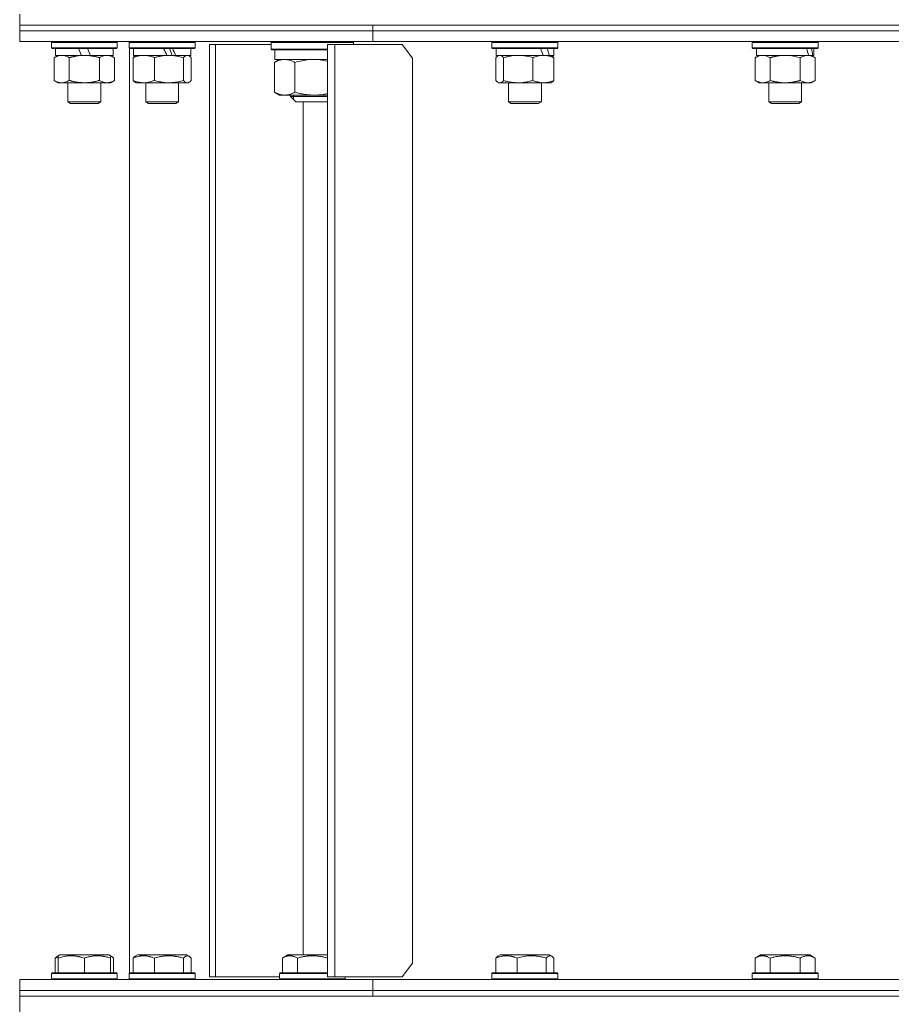
# Model space of a CAD drawing. Units: millimetres. Extents: x 0 to 13047, y -4 to 8910.
# Drawn here: x 1966 to 2284, y 6987 to 7346 of the extents above; entities that cross this region are included whole.
import ezdxf

# ---------------------------------------------------------------- set-up
doc = ezdxf.new("R2010")
doc.units = ezdxf.units.MM
doc.linetypes.add('K5LT_THIN', pattern=[0])
doc.layers.add('R', color=1, linetype='Continuous', true_color=0xff0000)
doc.layers.add('WELDING', color=7, linetype='Continuous', true_color=0xffffff)

msp = doc.modelspace()

# ---------------------------------------------------------------- linework, layer by layer
at = {"layer": 'R', "color": 7, "linetype": 'K5LT_THIN', "lineweight": 18}
for p, q in [((1966.43, 7343.8), (1966.43, 7347.8)), ((1966.43, 7343.8), (2095.31, 7343.8)), ((1966.43, 7341.8), (1966.43, 7343.8)), ((1966.43, 7343.8), (2846.43, 7343.8)), ((1966.43, 7341.8), (1966.43, 7343.8)), ((1966.43, 7341.8), (2095.31, 7341.8)), ((1966.43, 7341.8), (2095.31, 7341.8)), ((1966.43, 7337.8), (1966.43, 7341.8)), ((1966.43, 7337.8), (1966.43, 7341.8)), ((2095.31, 7341.8), (2095.31, 7343.8)), ((2095.31, 7343.8), (2406.43, 7343.8)), ((2095.31, 7341.8), (2095.31, 7343.8)), ((2095.31, 7341.8), (2406.43, 7341.8)), ((2095.31, 7341.8), (2406.43, 7341.8)), ((2095.31, 7337.8), (2095.31, 7341.8)), ((2095.31, 7337.8), (2095.31, 7341.8)), ((1966.43, 7337.8), (2095.31, 7337.8)), ((1978.03, 7337.5), (1978.2, 7337.8)), ((1978.03, 7337.5), (1978.2, 7337.8)), ((1978.03, 7337.5), (1978.03, 7335.6)), ((2002.03, 7337.5), (1978.03, 7337.5)), ((2002.03, 7335.6), (1978.03, 7335.6)), ((1978.03, 7335.6), (1978.2, 7335.3)), ((2001.85, 7335.3), (1978.2, 7335.3)), ((1979.53, 7335.3), (1979.53, 7332.8)), ((1989.01, 7332.8), (1987.85, 7335.3)), ((1992.32, 7332.8), (1991.16, 7335.3)), ((2000.53, 7335.3), (2000.53, 7332.8)), ((2000.53, 7335.3), (2000.53, 7332.8)), ((2002.03, 7337.5), (2001.85, 7337.8)), ((2002.03, 7337.5), (2001.85, 7337.8)), ((2002.03, 7335.6), (2001.85, 7335.3)), ((2002.03, 7335.6), (2001.85, 7335.3)), ((2002.03, 7337.5), (2002.03, 7335.6)), ((2002.03, 7337.5), (2002.03, 7335.6)), ((2006.4, 7337.5), (2006.58, 7337.8)), ((2006.4, 7337.5), (2006.44, 7337.55)), ((2006.4, 7337.5), (2006.4, 7335.6)), ((2030.4, 7337.5), (2006.4, 7337.5)), ((2030.4, 7335.6), (2006.4, 7335.6)), ((2006.4, 7335.6), (2006.58, 7335.3)), ((2006.44, 7337.8), (2006.44, 7337.55)), ((2006.44, 7335.55), (2006.44, 6998.05)), ((2030.23, 7335.3), (2006.58, 7335.3)), ((2007.9, 7335.3), (2007.9, 7332.8)), ((2028.9, 7335.3), (2028.9, 7332.8)), ((2030.4, 7337.5), (2030.23, 7337.8)), ((2030.4, 7335.6), (2030.23, 7335.3)), ((2030.4, 7337.5), (2030.4, 7335.6)), ((2035.68, 7336.8), (2037.84, 7336.8)), ((2035.68, 7336.8), (2035.68, 6996.8)), ((2037.84, 7336.8), (2037.84, 6996.8)), ((2058.23, 7336.8), (2037.84, 7336.8)), ((2058.23, 7337.5), (2058.4, 7337.8)), ((2058.23, 7335.1), (2058.23, 7337.5)), ((2058.23, 7337.5), (2088.23, 7337.5)), ((2058.23, 7335.1), (2058.4, 7334.8)), ((2058.23, 7335.1), (2078.78, 7335.1)), ((2058.4, 7334.8), (2078.78, 7334.8)), ((2059.53, 7334.8), (2059.53, 7331.3)), ((2078.78, 7336.8), (2081.45, 7336.8)), ((2078.78, 7336.8), (2078.78, 6996.8)), ((2081.45, 7336.8), (2081.45, 6996.8)), ((2106.02, 7336.8), (2081.45, 7336.8)), ((2088.23, 7337.5), (2088.05, 7337.8)), ((2088.23, 7336.8), (2088.23, 7337.5)), ((2095.31, 7337.8), (2406.43, 7337.8)), ((2109.75, 7331.8), (2106.02, 7336.8)), ((2138.75, 7337.5), (2138.93, 7337.8)), ((2138.75, 7337.5), (2138.75, 7335.6)), ((2162.75, 7337.5), (2138.75, 7337.5)), ((2162.75, 7335.6), (2138.75, 7335.6)), ((2138.75, 7335.6), (2138.93, 7335.3)), ((2162.58, 7335.3), (2138.93, 7335.3)), ((2140.25, 7335.3), (2140.25, 7332.8)), ((2161.25, 7335.3), (2161.25, 7332.8)), ((2162.75, 7337.5), (2162.58, 7337.8)), ((2162.75, 7335.6), (2162.58, 7335.3)), ((2162.75, 7337.5), (2162.75, 7335.6)), ((2233.71, 7337.5), (2233.88, 7337.8)), ((2233.71, 7337.5), (2233.71, 7335.6)), ((2257.71, 7337.5), (2233.71, 7337.5)), ((2257.71, 7335.6), (2233.71, 7335.6)), ((2233.71, 7335.6), (2233.88, 7335.3)), ((2257.53, 7335.3), (2233.88, 7335.3)), ((2235.21, 7335.3), (2235.21, 7332.8)), ((2256.21, 7335.3), (2256.21, 7332.8)), ((2257.71, 7337.5), (2257.53, 7337.8)), ((2257.71, 7335.6), (2257.53, 7335.3)), ((2257.71, 7337.5), (2257.71, 7335.6)), ((1979.06, 7331.95), (1980.53, 7332.8)), ((1979.06, 7331.95), (1979.06, 7323.65)), ((1989.01, 7332.8), (1979.53, 7332.8)), ((1984.54, 7331.95), (1984.54, 7323.65)), ((1989.01, 7332.8), (1990.03, 7332.8)), ((1990.03, 7332.8), (1992.32, 7332.8)), ((2000.53, 7332.8), (1992.32, 7332.8)), ((1995.51, 7331.95), (1995.51, 7323.65)), ((2001, 7331.95), (1999.53, 7332.8)), ((2001, 7331.95), (2001, 7323.65)), ((2007.81, 7331.95), (2007.81, 7323.65)), ((2020.13, 7332.8), (2007.9, 7332.8)), ((2008.57, 7332.61), (2008.9, 7332.8)), ((2015.57, 7331.95), (2015.57, 7323.65)), ((2020.13, 7332.8), (2020.86, 7332.8)), ((2020.86, 7332.8), (2023.01, 7332.8)), ((2023.01, 7332.8), (2023.28, 7332.8)), ((2028.9, 7332.8), (2023.28, 7332.8)), ((2026.16, 7331.95), (2026.16, 7323.65)), ((2028.24, 7332.61), (2027.9, 7332.8)), ((2029, 7331.95), (2029, 7323.65)), ((2078.78, 7331.3), (2059.53, 7331.3)), ((2059.71, 7330.42), (2061.23, 7331.3)), ((2109.75, 7001.8), (2109.75, 7331.8)), ((2140.16, 7331.95), (2140.16, 7323.65)), ((2157.43, 7332.8), (2140.25, 7332.8)), ((2140.92, 7332.61), (2141.25, 7332.8)), ((2143, 7331.95), (2143, 7323.65)), ((2153.59, 7331.95), (2153.59, 7323.65)), ((2157.43, 7332.8), (2157.47, 7332.8)), ((2157.47, 7332.8), (2158.9, 7332.8)), ((2158.9, 7332.8), (2159.62, 7332.8)), ((2161.25, 7332.8), (2159.62, 7332.8)), ((2160.59, 7332.61), (2160.25, 7332.8)), ((2161.35, 7331.95), (2161.35, 7323.65)), ((2234.74, 7331.95), (2236.21, 7332.8)), ((2234.74, 7331.95), (2234.74, 7323.65)), ((2254.25, 7332.8), (2235.21, 7332.8)), ((2240.22, 7331.95), (2240.22, 7323.65)), ((2251.19, 7331.95), (2251.19, 7323.65)), ((2254.25, 7332.8), (2254.84, 7332.8)), ((2254.84, 7332.8), (2255.73, 7332.8)), ((2256.68, 7331.95), (2255.21, 7332.8)), ((2256.21, 7332.8), (2255.73, 7332.8)), ((2256.68, 7331.95), (2256.68, 7323.65)), ((2059.38, 7319.37), (2059.38, 7330.23)), ((2066.85, 7319.37), (2066.85, 7330.23)), ((1979.06, 7323.65), (1980.53, 7322.8)), ((2001, 7323.65), (1999.53, 7322.8)), ((2234.74, 7323.65), (2236.21, 7322.8)), ((2256.68, 7323.65), (2255.21, 7322.8)), ((1981.8, 7322.8), (1980.53, 7322.8)), ((1999.53, 7322.8), (1981.8, 7322.8)), ((1984.03, 7322.8), (1984.03, 7315.88)), ((1996.03, 7322.8), (1996.03, 7315.88)), ((1996.03, 7322.8), (1996.03, 7315.88)), ((2008.57, 7322.99), (2008.9, 7322.8)), ((2011.69, 7322.8), (2008.9, 7322.8)), ((2027.9, 7322.8), (2011.69, 7322.8)), ((2012.4, 7322.8), (2012.4, 7315.88)), ((2024.4, 7322.8), (2024.4, 7315.88)), ((2028.24, 7322.99), (2027.9, 7322.8)), ((2140.92, 7322.99), (2141.25, 7322.8)), ((2148.3, 7322.8), (2141.25, 7322.8)), ((2144.75, 7322.8), (2144.75, 7315.88)), ((2160.25, 7322.8), (2148.3, 7322.8)), ((2156.75, 7322.8), (2156.75, 7315.88)), ((2160.59, 7322.99), (2160.25, 7322.8)), ((2245.71, 7322.8), (2236.21, 7322.8)), ((2239.71, 7322.8), (2239.71, 7315.88)), ((2255.21, 7322.8), (2245.71, 7322.8)), ((2251.71, 7322.8), (2251.71, 7315.88)), ((2059.71, 7319.18), (2061.23, 7318.3)), ((2063.11, 7318.3), (2061.23, 7318.3)), ((2073.77, 7318.3), (2063.11, 7318.3)), ((2065.23, 7318.3), (2065.23, 7317.8)), ((2065.23, 7317.8), (2067.23, 7315.8)), ((2078.1, 7317.8), (2065.23, 7317.8)), ((2066.31, 7318.3), (2066.31, 7317.8)), ((2066.31, 7317.8), (2066.31, 7316.72)), ((2078.78, 7318.3), (2073.77, 7318.3)), ((2078.78, 7317.8), (2078.1, 7317.8)), ((1996.03, 7315.88), (1984.03, 7315.88)), ((1984.03, 7315.88), (1985.03, 7315.3)), ((1995.03, 7315.3), (1985.03, 7315.3)), ((1996.03, 7315.88), (1995.03, 7315.3)), ((1996.03, 7315.88), (1995.03, 7315.3)), ((2024.4, 7315.88), (2012.4, 7315.88)), ((2012.4, 7315.88), (2013.4, 7315.3)), ((2023.4, 7315.3), (2013.4, 7315.3)), ((2024.4, 7315.88), (2023.4, 7315.3)), ((2076.88, 7315.8), (2067.23, 7315.8)), ((2069.86, 7004.8), (2069.86, 7315.8)), ((2078.78, 7315.8), (2076.88, 7315.8)), ((2156.75, 7315.88), (2144.75, 7315.88)), ((2144.75, 7315.88), (2145.75, 7315.3)), ((2155.75, 7315.3), (2145.75, 7315.3)), ((2156.75, 7315.88), (2155.75, 7315.3)), ((2251.71, 7315.88), (2239.71, 7315.88)), ((2239.71, 7315.88), (2240.71, 7315.3)), ((2250.71, 7315.3), (2240.71, 7315.3)), ((2251.71, 7315.88), (2250.71, 7315.3)), ((1980.19, 7004.3), (1981.05, 7004.8)), ((1980.53, 7004.5), (1981.05, 7004.8)), ((1980.53, 7003.65), (1980.53, 7004.5)), ((1999, 7004.8), (1981.05, 7004.8)), ((1999.86, 7004.3), (1999, 7004.8)), ((1999.53, 7004.5), (1999, 7004.8)), ((1999.53, 7004.5), (1999.53, 7003.65)), ((2008.57, 7004.3), (2009.43, 7004.8)), ((2027.38, 7004.8), (2009.43, 7004.8)), ((2028.24, 7004.3), (2027.38, 7004.8)), ((2062.26, 7003.65), (2064.25, 7004.8)), ((2078.78, 7004.8), (2064.25, 7004.8)), ((2140.92, 7004.3), (2141.78, 7004.8)), ((2159.73, 7004.8), (2141.78, 7004.8)), ((2160.59, 7004.3), (2159.73, 7004.8)), ((2234.74, 7003.65), (2236.73, 7004.8)), ((2254.68, 7004.8), (2236.73, 7004.8)), ((2256.68, 7003.65), (2254.68, 7004.8)), ((1979.43, 7003.65), (1979.43, 6998.3)), ((1980.53, 7003.65), (1980.53, 6998.3)), ((1990.03, 7003.65), (1990.03, 6998.3)), ((1999.53, 7003.65), (1999.53, 6998.3)), ((2000.62, 7003.65), (2000.62, 6998.3)), ((2007.81, 7003.65), (2007.81, 6998.3)), ((2015.57, 7003.65), (2015.57, 6998.3)), ((2026.16, 7003.65), (2026.16, 6998.3)), ((2029, 7003.65), (2029, 6998.3)), ((2062.26, 7003.65), (2062.26, 6998.3)), ((2067.74, 7003.65), (2067.74, 6998.3)), ((2078.71, 7003.65), (2078.71, 6998.3)), ((2106.02, 6996.8), (2109.75, 7001.8)), ((2140.16, 7003.65), (2140.16, 6998.3)), ((2147.91, 7003.65), (2147.91, 6998.3)), ((2158.51, 7003.65), (2158.51, 6998.3)), ((2161.35, 7003.65), (2161.35, 6998.3)), ((2234.74, 7003.65), (2234.74, 6998.3)), ((2240.22, 7003.65), (2240.22, 6998.3)), ((2251.19, 7003.65), (2251.19, 6998.3)), ((2256.68, 7003.65), (2256.68, 6998.3)), ((1978.03, 6998), (1978.2, 6998.3)), ((1978.03, 6998), (1978.2, 6998.3)), ((1978.03, 6998), (1978.03, 6996.1)), ((1978.03, 6998), (1978.03, 6996.1)), ((2002.03, 6998), (1978.03, 6998)), ((2001.85, 6998.3), (1978.2, 6998.3)), ((2002.03, 6998), (2001.85, 6998.3)), ((2002.03, 6998), (2001.85, 6998.3)), ((2002.03, 6998), (2002.03, 6996.1)), ((2006.4, 6998), (2006.58, 6998.3)), ((2006.4, 6996.1), (2006.4, 6998)), ((2006.4, 6998), (2026.89, 6998)), ((2006.58, 6998.3), (2026.77, 6998.3)), ((2026.77, 6998.3), (2030.23, 6998.3)), ((2026.89, 6998), (2030.4, 6998)), ((2030.4, 6998), (2030.23, 6998.3)), ((2030.4, 6996.1), (2030.4, 6998)), ((2061.23, 6998), (2061.4, 6998.3)), ((2061.23, 6998), (2061.23, 6996.1)), ((2078.78, 6998), (2061.23, 6998)), ((2078.78, 6998.3), (2061.4, 6998.3)), ((2138.75, 6998), (2138.93, 6998.3)), ((2138.75, 6998), (2138.75, 6996.1)), ((2162.75, 6998), (2138.75, 6998)), ((2162.58, 6998.3), (2138.93, 6998.3)), ((2162.75, 6998), (2162.58, 6998.3)), ((2162.75, 6998), (2162.75, 6996.1)), ((2233.71, 6998), (2233.88, 6998.3)), ((2233.71, 6996.1), (2233.71, 6998)), ((2233.71, 6998), (2257.71, 6998)), ((2233.88, 6998.3), (2257.53, 6998.3)), ((2257.71, 6998), (2257.53, 6998.3)), ((2257.71, 6996.1), (2257.71, 6998)), ((1966.43, 6991.8), (1966.43, 6995.8)), ((1966.43, 6995.8), (2095.31, 6995.8)), ((1966.43, 6991.8), (1966.43, 6995.8)), ((1978.03, 6996.1), (1978.2, 6995.8)), ((2002.03, 6996.1), (1978.03, 6996.1)), ((1978.03, 6996.1), (1978.2, 6995.8)), ((2002.03, 6996.1), (2001.85, 6995.8)), ((2006.4, 6996.1), (2006.58, 6995.8)), ((2006.4, 6996.1), (2006.44, 6996.05)), ((2006.4, 6996.1), (2026.89, 6996.1)), ((2006.44, 6996.05), (2006.44, 6995.8)), ((2026.89, 6996.1), (2030.4, 6996.1)), ((2030.4, 6996.1), (2030.23, 6995.8)), ((2035.68, 6996.8), (2037.84, 6996.8)), ((2037.84, 6996.8), (2061.23, 6996.8)), ((2085.23, 6996.1), (2061.23, 6996.1)), ((2061.23, 6996.1), (2061.4, 6995.8)), ((2078.78, 6996.8), (2081.45, 6996.8)), ((2081.45, 6996.8), (2106.02, 6996.8)), ((2085.23, 6996.1), (2085.05, 6995.8)), ((2085.23, 6996.8), (2085.23, 6996.1)), ((2095.31, 6991.8), (2095.31, 6995.8)), ((2095.31, 6995.8), (2406.43, 6995.8)), ((2095.31, 6991.8), (2095.31, 6995.8)), ((2162.75, 6996.1), (2138.75, 6996.1)), ((2138.75, 6996.1), (2138.93, 6995.8)), ((2162.75, 6996.1), (2162.58, 6995.8)), ((2233.71, 6996.1), (2233.88, 6995.8)), ((2233.71, 6996.1), (2257.71, 6996.1)), ((2257.71, 6996.1), (2257.53, 6995.8)), ((1966.43, 6991.8), (2095.31, 6991.8)), ((1966.43, 6989.8), (1966.43, 6991.8)), ((1966.43, 6991.8), (2095.31, 6991.8)), ((1966.43, 6989.8), (1966.43, 6991.8)), ((1966.43, 6989.8), (2095.31, 6989.8)), ((1966.43, 6989.8), (2846.43, 6989.8)), ((1966.43, 6983.8), (1966.43, 6989.8)), ((2095.31, 6989.8), (2095.31, 6991.8)), ((2095.31, 6991.8), (2406.43, 6991.8)), ((2095.31, 6991.8), (2406.43, 6991.8)), ((2095.31, 6989.8), (2095.31, 6991.8)), ((2095.31, 6989.8), (2406.43, 6989.8))]:
    msp.add_line(p, q, dxfattribs=at)
for centre, major_axis, ratio, start_param, end_param in [((2018.4, 7330.63), (10.26, -22.49), 0.100127, -4.66145, -4.549057), ((2018.4, 7337.73), (6.1, -13.39), 0.100127, 1.148691, 1.343039), ((2018.4, 7337.73), (10.26, -22.49), 0.100127, 1.304549, 1.41715), ((2150.75, 7330.63), (8.18, -22.39), 0.294295, 1.5603, 1.672693), ((2150.75, 7337.73), (8.18, -22.39), 0.294295, 1.243113, 1.355715), ((2245.71, 7330.63), (6.17, -22.4), 0.379473, 1.563245, 1.675638), ((2245.71, 7337.73), (6.17, -22.4), 0.379473, 1.246058, 1.35866)]:
    msp.add_ellipse(centre, major_axis=major_axis, ratio=ratio, start_param=start_param, end_param=end_param, dxfattribs=at)
at = {"layer": 'WELDING', "color": 7, "linetype": 'K5LT_THIN', "lineweight": 18}
for p, q in [((2007.81, 7331.95), (2008.06, 7332.21)), ((2008.06, 7332.21), (2008.31, 7332.43)), ((2008.31, 7332.43), (2008.57, 7332.61)), ((2027.8, 7332.78), (2027.58, 7332.8)), ((2028.02, 7332.71), (2027.8, 7332.78)), ((2028.24, 7332.61), (2028.02, 7332.71)), ((2028.5, 7332.43), (2028.24, 7332.61)), ((2028.75, 7332.21), (2028.5, 7332.43)), ((2029, 7331.95), (2028.75, 7332.21)), ((2071.34, 7331.16), (2067.39, 7330.38)), ((2075.36, 7331.24), (2071.34, 7331.16)), ((2078.78, 7330.72), (2075.36, 7331.24)), ((2140.41, 7332.21), (2140.16, 7331.95)), ((2140.66, 7332.43), (2140.41, 7332.21)), ((2140.92, 7332.61), (2140.66, 7332.43)), ((2141.14, 7332.71), (2140.92, 7332.61)), ((2141.36, 7332.78), (2141.14, 7332.71)), ((2141.58, 7332.8), (2141.36, 7332.78)), ((2142.06, 7332.7), (2141.58, 7332.8)), ((2142.53, 7332.4), (2142.06, 7332.7)), ((2143, 7331.95), (2142.53, 7332.4)), ((2160.59, 7332.61), (2160.85, 7332.43)), ((2160.85, 7332.43), (2161.1, 7332.21)), ((2161.1, 7332.21), (2161.35, 7331.95)), ((2238.4, 7332.7), (2237.48, 7332.8)), ((2239.32, 7332.4), (2238.4, 7332.7)), ((2240.22, 7331.95), (2239.32, 7332.4)), ((2247.56, 7332.7), (2245.71, 7332.8)), ((2249.39, 7332.4), (2247.56, 7332.7)), ((2251.19, 7331.95), (2249.39, 7332.4)), ((2059.38, 7330.23), (2059.49, 7330.3)), ((2059.49, 7330.3), (2059.6, 7330.36)), ((2059.6, 7330.36), (2059.71, 7330.42)), ((2067.39, 7330.38), (2066.85, 7330.23)), ((2008.06, 7323.39), (2007.81, 7323.65)), ((2026.16, 7323.65), (2026.84, 7323.04)), ((2028.75, 7323.39), (2029, 7323.65)), ((2140.16, 7323.65), (2140.41, 7323.39)), ((2142.78, 7323.43), (2143, 7323.65)), ((2161.35, 7323.65), (2161.1, 7323.39)), ((2008.31, 7323.17), (2008.06, 7323.39)), ((2008.57, 7322.99), (2008.31, 7323.17)), ((2026.84, 7323.04), (2027.54, 7322.8)), ((2027.54, 7322.8), (2028.24, 7322.99)), ((2028.24, 7322.99), (2028.5, 7323.17)), ((2028.5, 7323.17), (2028.75, 7323.39)), ((2140.41, 7323.39), (2140.66, 7323.17)), ((2140.66, 7323.17), (2140.92, 7322.99)), ((2140.92, 7322.99), (2141.4, 7322.82)), ((2141.4, 7322.82), (2142.1, 7322.92)), ((2142.1, 7322.92), (2142.78, 7323.43)), ((2160.85, 7323.17), (2160.59, 7322.99)), ((2161.1, 7323.39), (2160.85, 7323.17)), ((2059.49, 7319.31), (2059.38, 7319.37)), ((2059.6, 7319.24), (2059.49, 7319.31)), ((2059.71, 7319.18), (2059.6, 7319.24)), ((2073.77, 7318.3), (2075.46, 7318.37)), ((2075.46, 7318.37), (2077.13, 7318.57)), ((2077.13, 7318.57), (2078.78, 7318.88)), ((1979.68, 7003.91), (1979.94, 7004.13)), ((1979.94, 7004.13), (1980.19, 7004.3)), ((1999.64, 7004.41), (1999.53, 7004.45)), ((1999.75, 7004.36), (1999.64, 7004.41)), ((1999.86, 7004.3), (1999.75, 7004.36)), ((2000.12, 7004.13), (1999.86, 7004.3)), ((2000.37, 7003.91), (2000.12, 7004.13)), ((2008.06, 7003.91), (2008.31, 7004.13)), ((2008.31, 7004.13), (2008.57, 7004.3)), ((2026.65, 7004.12), (2026.16, 7003.65)), ((2027.35, 7004.47), (2026.65, 7004.12)), ((2028.05, 7004.4), (2027.35, 7004.47)), ((2028.24, 7004.3), (2028.05, 7004.4)), ((2028.5, 7004.13), (2028.24, 7004.3)), ((2028.75, 7003.91), (2028.5, 7004.13)), ((2140.41, 7003.91), (2140.66, 7004.13)), ((2140.66, 7004.13), (2140.92, 7004.3)), ((2159.55, 7004.43), (2158.86, 7004)), ((2160.25, 7004.45), (2159.55, 7004.43)), ((2160.59, 7004.3), (2160.25, 7004.45)), ((2160.85, 7004.13), (2160.59, 7004.3)), ((2161.1, 7003.91), (2160.85, 7004.13)), ((1979.43, 7003.65), (1979.68, 7003.91)), ((1979.79, 7003.79), (1979.43, 7003.65)), ((1980.16, 7003.92), (1979.79, 7003.79)), ((1980.53, 7004.04), (1980.16, 7003.92)), ((2000.62, 7003.65), (2000.37, 7003.91)), ((2007.81, 7003.65), (2008.06, 7003.91)), ((2029, 7003.65), (2028.75, 7003.91)), ((2078.78, 7003.69), (2078.71, 7003.65)), ((2140.16, 7003.65), (2140.41, 7003.91)), ((2158.86, 7004), (2158.51, 7003.65)), ((2161.35, 7003.65), (2161.1, 7003.91))]:
    msp.add_line(p, q, dxfattribs=at)
for points, knots in [([(1981.8, 7332.8), (1981.61, 7332.8), (1981.3, 7332.78), (1980.81, 7332.69), (1980.29, 7332.54), (1979.68, 7332.29), (1979.26, 7332.07), (1979.06, 7331.95)], [0, 0, 0, 0, 1.597458, 2.676777, 4.235764, 6.182879, 8, 8, 8, 8]), ([(1984.54, 7331.95), (1984.21, 7332.15), (1983.72, 7332.39), (1983.08, 7332.61), (1982.66, 7332.72), (1982.24, 7332.79), (1981.96, 7332.8), (1981.8, 7332.8)], [0, 0, 0, 0, 3.005828, 4.318193, 5.5895, 6.632109, 8, 8, 8, 8]), ([(1990.03, 7332.8), (1989.85, 7332.8), (1989.48, 7332.8), (1988.93, 7332.77), (1988.37, 7332.72), (1987.89, 7332.67), (1987.53, 7332.62), (1987.3, 7332.58), (1987.12, 7332.55), (1986.95, 7332.52), (1986.78, 7332.49), (1986.61, 7332.46), (1986.41, 7332.42), (1986.2, 7332.37), (1985.88, 7332.3), (1985.56, 7332.23), (1985.25, 7332.15), (1985.01, 7332.08), (1984.78, 7332.02), (1984.62, 7331.98), (1984.54, 7331.95)], [0, 0, 0, 0, 0.426692, 0.853385, 1.280077, 1.70677, 1.976977, 2.112081, 2.247185, 2.382289, 2.517392, 2.652496, 2.7876, 2.975699, 3.163798, 3.539996, 3.728096, 3.916195, 4.104294, 4.292393, 4.292393, 4.292393, 4.292393]), ([(1995.51, 7331.95), (1995.45, 7331.97), (1995.33, 7332.01), (1995.14, 7332.06), (1994.96, 7332.11), (1994.71, 7332.17), (1994.4, 7332.25), (1994.06, 7332.33), (1993.76, 7332.39), (1993.48, 7332.45), (1993.25, 7332.49), (1993.06, 7332.53), (1992.85, 7332.56), (1992.57, 7332.61), (1992.2, 7332.66), (1991.84, 7332.7), (1991.35, 7332.75), (1990.87, 7332.78), (1990.39, 7332.8), (1990.15, 7332.8), (1990.03, 7332.8)], [0, 0, 0, 0, 0.14736, 0.294719, 0.442079, 0.589439, 0.884158, 1.178877, 1.396237, 1.613598, 1.830958, 1.939638, 2.048318, 2.328827, 2.609337, 2.889846, 3.170356, 3.731374, 4.011884, 4.292393, 4.292393, 4.292393, 4.292393]), ([(1998.25, 7332.8), (1998.13, 7332.8), (1997.88, 7332.79), (1997.51, 7332.74), (1997.14, 7332.66), (1996.68, 7332.52), (1996.14, 7332.29), (1995.72, 7332.07), (1995.51, 7331.95)], [0, 0, 0, 0, 1.192024, 2.404251, 3.60809, 4.765234, 6.955738, 9, 9, 9, 9]), ([(2001, 7331.95), (2000.71, 7332.12), (2000.27, 7332.34), (1999.71, 7332.55), (1999.33, 7332.67), (1998.97, 7332.74), (1998.61, 7332.79), (1998.37, 7332.8), (1998.25, 7332.8)], [0, 0, 0, 0, 2.905563, 4.375924, 5.511195, 6.679161, 7.850161, 9, 9, 9, 9]), ([(2011.69, 7332.8), (2011.42, 7332.8), (2010.98, 7332.78), (2010.29, 7332.69), (2009.55, 7332.54), (2008.69, 7332.29), (2008.1, 7332.07), (2007.81, 7331.95)], [0, 0, 0, 0, 1.597458, 2.676777, 4.235764, 6.182879, 8, 8, 8, 8]), ([(2015.57, 7331.95), (2015.09, 7332.15), (2014.4, 7332.39), (2013.5, 7332.61), (2012.91, 7332.72), (2012.3, 7332.79), (2011.91, 7332.8), (2011.69, 7332.8)], [0, 0, 0, 0, 3.005828, 4.318193, 5.5895, 6.632109, 8, 8, 8, 8]), ([(2020.86, 7332.8), (2020.62, 7332.8), (2020.14, 7332.79), (2019.42, 7332.74), (2018.72, 7332.66), (2017.82, 7332.52), (2016.78, 7332.29), (2015.96, 7332.07), (2015.57, 7331.95)], [0, 0, 0, 0, 1.192024, 2.404251, 3.60809, 4.765234, 6.955738, 9, 9, 9, 9]), ([(2026.16, 7331.95), (2025.61, 7332.12), (2024.76, 7332.34), (2023.68, 7332.55), (2022.93, 7332.67), (2022.24, 7332.74), (2021.55, 7332.79), (2021.09, 7332.8), (2020.86, 7332.8)], [0, 0, 0, 0, 2.905563, 4.375924, 5.511195, 6.679161, 7.850161, 9, 9, 9, 9]), ([(2027.58, 7332.8), (2027.52, 7332.8), (2027.39, 7332.79), (2027.2, 7332.74), (2027.01, 7332.66), (2026.74, 7332.5), (2026.46, 7332.27), (2026.24, 7332.04), (2026.16, 7331.95)], [0, 0, 0, 0, 1.192024, 2.404251, 3.60809, 4.765234, 7.478942, 9, 9, 9, 9]), ([(2063.11, 7331.3), (2062.9, 7331.3), (2062.53, 7331.28), (2062, 7331.21), (2061.62, 7331.12), (2061.07, 7330.97), (2060.35, 7330.71), (2059.71, 7330.4), (2059.38, 7330.23)], [0, 0, 0, 0, 1.550698, 2.620427, 3.729401, 4.296293, 6.616462, 9, 9, 9, 9]), ([(2066.85, 7330.23), (2066.56, 7330.38), (2066.05, 7330.63), (2065.33, 7330.91), (2064.72, 7331.1), (2064.19, 7331.21), (2063.66, 7331.28), (2063.31, 7331.3), (2063.11, 7331.3)], [0, 0, 0, 0, 2.124304, 3.75947, 5.205426, 6.526904, 7.61505, 9, 9, 9, 9]), ([(2148.3, 7332.8), (2147.93, 7332.8), (2147.33, 7332.78), (2146.39, 7332.69), (2145.37, 7332.54), (2144.21, 7332.29), (2143.39, 7332.07), (2143, 7331.95)], [0, 0, 0, 0, 1.597458, 2.676777, 4.235764, 6.182879, 8, 8, 8, 8]), ([(2153.59, 7331.95), (2152.95, 7332.15), (2152.01, 7332.39), (2150.77, 7332.61), (2149.96, 7332.72), (2149.14, 7332.79), (2148.6, 7332.8), (2148.3, 7332.8)], [0, 0, 0, 0, 3.005828, 4.318193, 5.5895, 6.632109, 8, 8, 8, 8]), ([(2157.47, 7332.8), (2157.3, 7332.8), (2156.94, 7332.79), (2156.42, 7332.74), (2155.9, 7332.66), (2155.25, 7332.52), (2154.48, 7332.29), (2153.88, 7332.07), (2153.59, 7331.95)], [0, 0, 0, 0, 1.192024, 2.404251, 3.60809, 4.765234, 6.955738, 9, 9, 9, 9]), ([(2161.35, 7331.95), (2160.94, 7332.12), (2160.33, 7332.34), (2159.53, 7332.55), (2158.99, 7332.67), (2158.48, 7332.74), (2157.98, 7332.79), (2157.64, 7332.8), (2157.47, 7332.8)], [0, 0, 0, 0, 2.905563, 4.375924, 5.511195, 6.679161, 7.850161, 9, 9, 9, 9]), ([(2237.48, 7332.8), (2237.36, 7332.8), (2237.11, 7332.79), (2236.73, 7332.74), (2236.37, 7332.66), (2235.91, 7332.52), (2235.36, 7332.29), (2234.94, 7332.07), (2234.74, 7331.95)], [0, 0, 0, 0, 1.192024, 2.404251, 3.60809, 4.765234, 6.955738, 9, 9, 9, 9]), ([(2245.71, 7332.8), (2245.53, 7332.8), (2245.16, 7332.8), (2244.61, 7332.77), (2244.05, 7332.72), (2243.57, 7332.67), (2243.21, 7332.62), (2242.98, 7332.58), (2242.8, 7332.55), (2242.63, 7332.52), (2242.46, 7332.49), (2242.29, 7332.46), (2242.09, 7332.42), (2241.88, 7332.37), (2241.56, 7332.3), (2241.24, 7332.23), (2240.93, 7332.15), (2240.69, 7332.08), (2240.46, 7332.02), (2240.3, 7331.98), (2240.22, 7331.95)], [0, 0, 0, 0, 0.426692, 0.853385, 1.280077, 1.70677, 1.976977, 2.112081, 2.247185, 2.382289, 2.517392, 2.652496, 2.7876, 2.975699, 3.163798, 3.539996, 3.728096, 3.916195, 4.104294, 4.292393, 4.292393, 4.292393, 4.292393]), ([(2253.93, 7332.8), (2253.81, 7332.8), (2253.56, 7332.79), (2253.19, 7332.74), (2252.82, 7332.66), (2252.36, 7332.52), (2251.82, 7332.29), (2251.4, 7332.07), (2251.19, 7331.95)], [0, 0, 0, 0, 1.192024, 2.404251, 3.60809, 4.765234, 6.955738, 9, 9, 9, 9]), ([(2256.68, 7331.95), (2256.39, 7332.12), (2255.95, 7332.34), (2255.39, 7332.55), (2255.01, 7332.67), (2254.65, 7332.74), (2254.29, 7332.79), (2254.05, 7332.8), (2253.93, 7332.8)], [0, 0, 0, 0, 2.905563, 4.375924, 5.511195, 6.679161, 7.850161, 9, 9, 9, 9]), ([(1979.06, 7323.65), (1979.3, 7323.51), (1979.73, 7323.28), (1980.34, 7323.04), (1980.87, 7322.89), (1981.36, 7322.82), (1981.66, 7322.8), (1981.8, 7322.8)], [0, 0, 0, 0, 2.217775, 3.830428, 5.353122, 6.821732, 8, 8, 8, 8]), ([(1981.8, 7322.8), (1981.98, 7322.8), (1982.33, 7322.82), (1982.77, 7322.91), (1983.27, 7323.05), (1983.83, 7323.27), (1984.3, 7323.51), (1984.54, 7323.65)], [0, 0, 0, 0, 1.523216, 3.057663, 3.814901, 5.878539, 8, 8, 8, 8]), ([(1984.54, 7323.65), (1984.63, 7323.62), (1984.82, 7323.57), (1985.09, 7323.5), (1985.37, 7323.42), (1985.93, 7323.29), (1986.69, 7323.12), (1987.67, 7322.96), (1988.4, 7322.88), (1988.94, 7322.84), (1989.3, 7322.82), (1989.61, 7322.81), (1989.85, 7322.8), (1990.09, 7322.8), (1990.39, 7322.8), (1990.75, 7322.82), (1991.12, 7322.84), (1991.6, 7322.87), (1992.2, 7322.94), (1993.12, 7323.07), (1994.01, 7323.26), (1994.76, 7323.44), (1995.19, 7323.56), (1995.4, 7323.62), (1995.51, 7323.65)], [0, 0, 0, 0, 0.360272, 0.720544, 1.080816, 1.441087, 2.882175, 4.029166, 5.176157, 5.634334, 6.092512, 6.546256, 6.773128, 7, 7.455961, 7.911922, 8.367882, 8.823843, 9.735765, 10.647686, 12.323843, 13.161922, 13.580961, 14, 14, 14, 14]), ([(1995.51, 7323.65), (1995.84, 7323.46), (1996.31, 7323.23), (1996.88, 7323.02), (1997.22, 7322.93), (1997.52, 7322.86), (1997.87, 7322.81), (1998.22, 7322.8), (1998.58, 7322.81), (1998.89, 7322.85), (1999.22, 7322.91), (1999.67, 7323.03), (2000.28, 7323.26), (2000.74, 7323.5), (2001, 7323.65)], [0, 0, 0, 0, 2.72415, 3.912285, 4.716446, 5.530362, 6.353984, 7.500189, 8.40607, 9.211142, 9.998759, 11.128707, 12.847273, 15, 15, 15, 15]), ([(2007.81, 7323.65), (2008.16, 7323.51), (2008.77, 7323.28), (2009.63, 7323.04), (2010.38, 7322.89), (2011.06, 7322.82), (2011.49, 7322.8), (2011.69, 7322.8)], [0, 0, 0, 0, 2.217775, 3.830428, 5.353122, 6.821732, 8, 8, 8, 8]), ([(2011.69, 7322.8), (2011.94, 7322.8), (2012.44, 7322.82), (2013.06, 7322.91), (2013.77, 7323.05), (2014.56, 7323.27), (2015.23, 7323.51), (2015.57, 7323.65)], [0, 0, 0, 0, 1.523216, 3.057663, 3.814901, 5.878539, 8, 8, 8, 8]), ([(2015.57, 7323.65), (2016.19, 7323.46), (2017.1, 7323.23), (2018.21, 7323.02), (2018.87, 7322.93), (2019.45, 7322.86), (2020.12, 7322.81), (2020.81, 7322.8), (2021.49, 7322.81), (2021.99, 7322.84), (2022.55, 7322.89), (2023.26, 7322.98), (2024.53, 7323.2), (2025.52, 7323.46), (2026.16, 7323.65)], [0, 0, 0, 0, 2.72415, 3.912285, 4.716446, 5.530362, 6.353984, 7.500189, 8.40607, 9.211142, 9.605533, 10.761675, 12.184093, 15, 15, 15, 15]), ([(2143, 7323.65), (2143.47, 7323.51), (2144.31, 7323.28), (2145.43, 7323.05), (2146.34, 7322.92), (2147.17, 7322.84), (2147.82, 7322.81), (2148.19, 7322.8), (2148.3, 7322.8)], [0, 0, 0, 0, 2.494996, 4.309231, 5.73815, 7.133977, 8.472011, 9, 9, 9, 9]), ([(2148.3, 7322.8), (2148.64, 7322.8), (2149.33, 7322.82), (2150.18, 7322.91), (2151.14, 7323.05), (2152.22, 7323.27), (2153.13, 7323.51), (2153.59, 7323.65)], [0, 0, 0, 0, 1.523216, 3.057663, 3.814901, 5.878539, 8, 8, 8, 8]), ([(2153.59, 7323.65), (2154.05, 7323.46), (2154.72, 7323.23), (2155.53, 7323.02), (2156.02, 7322.93), (2156.44, 7322.86), (2156.93, 7322.81), (2157.43, 7322.8), (2157.93, 7322.81), (2158.37, 7322.85), (2158.84, 7322.91), (2159.47, 7323.03), (2160.33, 7323.26), (2160.99, 7323.5), (2161.35, 7323.65)], [0, 0, 0, 0, 2.72415, 3.912285, 4.716446, 5.530362, 6.353984, 7.500189, 8.40607, 9.211142, 9.998759, 11.128707, 12.847273, 15, 15, 15, 15]), ([(2234.74, 7323.65), (2235.06, 7323.46), (2235.53, 7323.23), (2236.11, 7323.02), (2236.45, 7322.93), (2236.75, 7322.86), (2237.09, 7322.81), (2237.45, 7322.8), (2237.8, 7322.81), (2238.11, 7322.85), (2238.45, 7322.91), (2238.89, 7323.03), (2239.5, 7323.26), (2239.97, 7323.5), (2240.22, 7323.65)], [0, 0, 0, 0, 2.72415, 3.912285, 4.716446, 5.530362, 6.353984, 7.500189, 8.40607, 9.211142, 9.998759, 11.128707, 12.847273, 15, 15, 15, 15]), ([(2240.22, 7323.65), (2240.33, 7323.62), (2240.59, 7323.55), (2240.93, 7323.45), (2241.25, 7323.37), (2241.57, 7323.3), (2241.94, 7323.22), (2242.28, 7323.15), (2242.53, 7323.1), (2242.76, 7323.06), (2243.03, 7323.01), (2243.46, 7322.95), (2243.93, 7322.89), (2244.43, 7322.85), (2244.78, 7322.83), (2245.07, 7322.81), (2245.28, 7322.81), (2245.49, 7322.8), (2245.64, 7322.8), (2245.71, 7322.8)], [0, 0, 0, 0, 0.253231, 0.633077, 0.823001, 1.012924, 1.39277, 1.683866, 1.829413, 1.974961, 2.22598, 2.476999, 2.979038, 3.307633, 3.636228, 3.800526, 3.964824, 4.129121, 4.293419, 4.293419, 4.293419, 4.293419]), ([(2245.71, 7322.8), (2245.77, 7322.8), (2245.88, 7322.8), (2246.06, 7322.8), (2246.24, 7322.81), (2246.42, 7322.82), (2246.59, 7322.82), (2246.83, 7322.84), (2247.24, 7322.87), (2247.71, 7322.92), (2248.18, 7322.98), (2248.54, 7323.04), (2248.9, 7323.1), (2249.26, 7323.17), (2249.62, 7323.25), (2249.96, 7323.32), (2250.28, 7323.4), (2250.59, 7323.48), (2250.89, 7323.56), (2251.09, 7323.62), (2251.19, 7323.65)], [0, 0, 0, 0, 0.13683, 0.27366, 0.41049, 0.54732, 0.68415, 0.820981, 1.094641, 1.641961, 1.915621, 2.189281, 2.472595, 2.755908, 3.039221, 3.322535, 3.565256, 3.807977, 4.050698, 4.293419, 4.293419, 4.293419, 4.293419]), ([(2251.19, 7323.65), (2251.51, 7323.46), (2251.99, 7323.23), (2252.56, 7323.02), (2252.9, 7322.93), (2253.2, 7322.86), (2253.55, 7322.81), (2253.9, 7322.8), (2254.26, 7322.81), (2254.57, 7322.85), (2254.9, 7322.91), (2255.35, 7323.03), (2255.96, 7323.26), (2256.42, 7323.5), (2256.68, 7323.65)], [0, 0, 0, 0, 2.72415, 3.912285, 4.716446, 5.530362, 6.353984, 7.500189, 8.40607, 9.211142, 9.998759, 11.128707, 12.847273, 15, 15, 15, 15]), ([(2059.38, 7319.37), (2059.57, 7319.27), (2059.9, 7319.11), (2060.3, 7318.93), (2060.68, 7318.77), (2061.08, 7318.63), (2061.56, 7318.49), (2062.06, 7318.39), (2062.57, 7318.32), (2062.94, 7318.3), (2063.11, 7318.3)], [0, 0, 0, 0, 1.700827, 2.981067, 3.614223, 5.064248, 6.520529, 7.827205, 9.431611, 11, 11, 11, 11]), ([(2063.11, 7318.3), (2063.29, 7318.3), (2063.66, 7318.32), (2064.19, 7318.39), (2064.7, 7318.5), (2065.33, 7318.69), (2066.04, 7318.97), (2066.59, 7319.24), (2066.85, 7319.37)], [0, 0, 0, 0, 1.276408, 2.56028, 3.809064, 4.972392, 7.105214, 9, 9, 9, 9]), ([(2066.85, 7319.37), (2067.14, 7319.29), (2067.69, 7319.14), (2068.43, 7318.95), (2069.19, 7318.79), (2069.96, 7318.64), (2070.74, 7318.51), (2071.44, 7318.43), (2072.08, 7318.37), (2072.86, 7318.32), (2073.43, 7318.3), (2073.77, 7318.3)], [0, 0, 0, 0, 1.549822, 2.934569, 3.942788, 5.524634, 6.935293, 7.98924, 9.099343, 10.25192, 12, 12, 12, 12]), ([(1990.03, 7003.65), (1989.59, 7003.79), (1989.03, 7003.96), (1988.33, 7004.13), (1987.91, 7004.22), (1987.46, 7004.31), (1986.99, 7004.38), (1986.49, 7004.44), (1985.93, 7004.48), (1985.31, 7004.5), (1984.79, 7004.49), (1984.32, 7004.46), (1983.8, 7004.41), (1983.04, 7004.31), (1981.91, 7004.07), (1981.05, 7003.82), (1980.53, 7003.65)], [0, 0, 0, 0, 2.392038, 3.094773, 3.749673, 4.638938, 5.533553, 6.273967, 7.269403, 8.499731, 9.554906, 10.026159, 10.962726, 12.336972, 14.092661, 17, 17, 17, 17]), ([(1999.53, 7003.65), (1999.09, 7003.79), (1998.53, 7003.96), (1997.76, 7004.15), (1997.35, 7004.24), (1996.89, 7004.32), (1996.48, 7004.38), (1995.98, 7004.44), (1995.42, 7004.49), (1994.81, 7004.5), (1994.2, 7004.49), (1993.65, 7004.45), (1993.04, 7004.38), (1992.21, 7004.25), (1991.17, 7004.01), (1990.4, 7003.77), (1990.03, 7003.65)], [0, 0, 0, 0, 2.392038, 3.094773, 4.121148, 4.638938, 5.533553, 6.324803, 7.269403, 8.499731, 9.554906, 10.496402, 11.42575, 12.783569, 14.941449, 17, 17, 17, 17]), ([(2015.57, 7003.65), (2015.21, 7003.79), (2014.75, 7003.96), (2014.18, 7004.13), (2013.84, 7004.22), (2013.47, 7004.31), (2013.08, 7004.38), (2012.68, 7004.44), (2012.22, 7004.48), (2011.71, 7004.5), (2011.22, 7004.49), (2010.76, 7004.45), (2010.27, 7004.38), (2009.65, 7004.26), (2008.81, 7004.03), (2008.18, 7003.8), (2007.81, 7003.65)], [0, 0, 0, 0, 2.392038, 3.094773, 3.749673, 4.638938, 5.533553, 6.273967, 7.269403, 8.499731, 9.554906, 10.496402, 11.42575, 12.783569, 14.519082, 17, 17, 17, 17]), ([(2026.16, 7003.65), (2025.68, 7003.79), (2025.04, 7003.96), (2024.19, 7004.15), (2023.73, 7004.24), (2023.22, 7004.32), (2022.76, 7004.38), (2022.21, 7004.44), (2021.58, 7004.49), (2020.9, 7004.5), (2020.22, 7004.49), (2019.6, 7004.45), (2018.93, 7004.38), (2018, 7004.25), (2016.84, 7004.01), (2015.98, 7003.77), (2015.57, 7003.65)], [0, 0, 0, 0, 2.392038, 3.094773, 4.121148, 4.638938, 5.533553, 6.324803, 7.269403, 8.499731, 9.554906, 10.496402, 11.42575, 12.783569, 14.941449, 17, 17, 17, 17]), ([(2067.74, 7003.65), (2067.42, 7003.84), (2067.02, 7004.04), (2066.52, 7004.22), (2066.26, 7004.31), (2065.98, 7004.38), (2065.7, 7004.44), (2065.38, 7004.48), (2065.02, 7004.5), (2064.66, 7004.49), (2064.35, 7004.45), (2064, 7004.38), (2063.56, 7004.26), (2062.96, 7004.03), (2062.52, 7003.8), (2062.26, 7003.65)], [0, 0, 0, 0, 2.912728, 3.529104, 4.366059, 5.20805, 5.90491, 6.841792, 7.999747, 8.992853, 9.878966, 10.753647, 12.031595, 13.665019, 16, 16, 16, 16]), ([(2078.71, 7003.65), (2078.48, 7003.72), (2077.85, 7003.89), (2076.73, 7004.15), (2075.61, 7004.34), (2074.65, 7004.44), (2074.02, 7004.48), (2073.51, 7004.5), (2073.15, 7004.5), (2072.82, 7004.49), (2072.42, 7004.48), (2071.96, 7004.45), (2071.5, 7004.41), (2070.86, 7004.33), (2069.84, 7004.17), (2068.74, 7003.92), (2067.98, 7003.72), (2067.74, 7003.65)], [0, 0, 0, 0, 2.896048, 7.635036, 13.675312, 16.352744, 19.030177, 21.193346, 22.27493, 23.356515, 25.164905, 26.973294, 28.781684, 30.590074, 34.691771, 40.985529, 43.953237, 43.953237, 43.953237, 43.953237]), ([(2147.91, 7003.65), (2147.56, 7003.79), (2147.1, 7003.96), (2146.53, 7004.13), (2146.19, 7004.22), (2145.82, 7004.31), (2145.43, 7004.38), (2145.03, 7004.44), (2144.57, 7004.48), (2144.06, 7004.5), (2143.57, 7004.49), (2143.11, 7004.45), (2142.62, 7004.38), (2142, 7004.26), (2141.16, 7004.03), (2140.53, 7003.8), (2140.16, 7003.65)], [0, 0, 0, 0, 2.392038, 3.094773, 3.749673, 4.638938, 5.533553, 6.273967, 7.269403, 8.499731, 9.554906, 10.496402, 11.42575, 12.783569, 14.519082, 17, 17, 17, 17]), ([(2158.51, 7003.65), (2158.03, 7003.79), (2157.39, 7003.96), (2156.62, 7004.13), (2156.15, 7004.22), (2155.65, 7004.31), (2155.12, 7004.38), (2154.57, 7004.44), (2153.94, 7004.48), (2153.25, 7004.5), (2152.67, 7004.49), (2152.15, 7004.46), (2151.56, 7004.41), (2150.71, 7004.31), (2149.46, 7004.07), (2148.5, 7003.82), (2147.91, 7003.65)], [0, 0, 0, 0, 2.392038, 3.094773, 3.749673, 4.638938, 5.533553, 6.273967, 7.269403, 8.499731, 9.554906, 10.026159, 10.962726, 12.336972, 14.092661, 17, 17, 17, 17]), ([(2240.22, 7003.65), (2239.9, 7003.84), (2239.5, 7004.04), (2239, 7004.22), (2238.74, 7004.31), (2238.47, 7004.38), (2238.18, 7004.44), (2237.86, 7004.48), (2237.5, 7004.5), (2237.15, 7004.49), (2236.83, 7004.45), (2236.48, 7004.38), (2236.04, 7004.26), (2235.44, 7004.03), (2235, 7003.8), (2234.74, 7003.65)], [0, 0, 0, 0, 2.912728, 3.529104, 4.366059, 5.20805, 5.90491, 6.841792, 7.999747, 8.992853, 9.878966, 10.753647, 12.031595, 13.665019, 16, 16, 16, 16]), ([(2251.19, 7003.65), (2250.96, 7003.72), (2250.33, 7003.89), (2249.21, 7004.15), (2248.09, 7004.34), (2247.13, 7004.44), (2246.5, 7004.48), (2246, 7004.5), (2245.63, 7004.5), (2245.3, 7004.49), (2244.9, 7004.48), (2244.44, 7004.45), (2243.99, 7004.41), (2243.34, 7004.33), (2242.32, 7004.17), (2241.22, 7003.92), (2240.46, 7003.72), (2240.22, 7003.65)], [0, 0, 0, 0, 2.896048, 7.635036, 13.675312, 16.352744, 19.030177, 21.193346, 22.27493, 23.356515, 25.164905, 26.973294, 28.781684, 30.590074, 34.691771, 40.985529, 43.953237, 43.953237, 43.953237, 43.953237]), ([(2256.68, 7003.65), (2256.35, 7003.84), (2255.91, 7004.05), (2255.42, 7004.24), (2255.15, 7004.32), (2254.86, 7004.4), (2254.47, 7004.47), (2254.08, 7004.5), (2253.68, 7004.5), (2253.28, 7004.45), (2252.83, 7004.36), (2252.13, 7004.14), (2251.59, 7003.88), (2251.19, 7003.65)], [0, 0, 0, 0, 2.548637, 3.393886, 3.820302, 4.557043, 5.628317, 6.750839, 7.483164, 8.644096, 9.785804, 10.891414, 14, 14, 14, 14])]:
    msp.add_open_spline(points, degree=3, knots=knots, dxfattribs=at)

doc.saveas('drawing.dxf')
